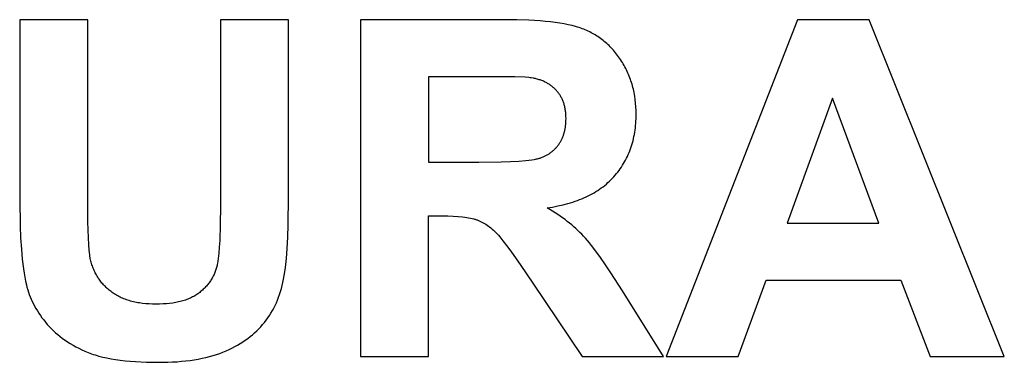
# Model space of a CAD drawing. Units: millimetres. Extents: x -245 to 4780, y 5036 to 8343.
# Drawn here: x 3059 to 3424, y 5407 to 5534 of the extents above; entities that cross this region are included whole.
import ezdxf

# ---------------------------------------------------------------- set-up
doc = ezdxf.new("R2010")
doc.units = ezdxf.units.MM
doc.layers.add('DWG', color=7, linetype='Continuous', true_color=0x000000)

msp = doc.modelspace()

# ---------------------------------------------------------------- linework, layer by layer
at = {"layer": 'DWG', "color": 2, "true_color": 0xffff00}
for p, q in [((3059.01, 5534.27, 843.12), (3059.01, 5467.59, 843.12)), ((3084.25, 5534.27, 843.12), (3059.01, 5534.27, 843.12)), ((3084.25, 5466.57, 843.12), (3084.25, 5534.27, 843.12)), ((3133.45, 5534.27, 843.12), (3133.45, 5465.12, 843.12)), ((3158.69, 5534.27, 843.12), (3133.45, 5534.27, 843.12)), ((3158.69, 5468.62, 843.12), (3158.69, 5534.27, 843.12)), ((3185.38, 5534.27, 843.12), (3185.38, 5409.27, 843.12)), ((3238.5, 5534.27, 843.12), (3185.38, 5534.27, 843.12)), ((3243.34, 5534.22, 843.12), (3238.5, 5534.27, 843.12)), ((3247.83, 5534.06, 843.12), (3243.34, 5534.22, 843.12)), ((3251.99, 5533.8, 843.12), (3247.83, 5534.06, 843.12)), ((3253.93, 5533.63, 843.12), (3251.99, 5533.8, 843.12)), ((3255.8, 5533.43, 843.12), (3253.93, 5533.63, 843.12)), ((3257.57, 5533.2, 843.12), (3255.8, 5533.43, 843.12)), ((3259.26, 5532.95, 843.12), (3257.57, 5533.2, 843.12)), ((3260.87, 5532.68, 843.12), (3259.26, 5532.95, 843.12)), ((3262.39, 5532.38, 843.12), (3260.87, 5532.68, 843.12)), ((3263.83, 5532.05, 843.12), (3262.39, 5532.38, 843.12)), ((3265.17, 5531.69, 843.12), (3263.83, 5532.05, 843.12)), ((3265.82, 5531.5, 843.12), (3265.17, 5531.69, 843.12)), ((3266.44, 5531.31, 843.12), (3265.82, 5531.5, 843.12)), ((3347.38, 5534.27, 843.12), (3298.7, 5409.27, 843.12)), ((3374.07, 5534.27, 843.12), (3347.38, 5534.27, 843.12)), ((3424.12, 5409.27, 843.12), (3374.07, 5534.27, 843.12)), ((3267.04, 5531.11, 843.12), (3266.44, 5531.31, 843.12)), ((3267.62, 5530.9, 843.12), (3267.04, 5531.11, 843.12)), ((3268.18, 5530.69, 843.12), (3267.62, 5530.9, 843.12)), ((3268.74, 5530.46, 843.12), (3268.18, 5530.69, 843.12)), ((3269.29, 5530.22, 843.12), (3268.74, 5530.46, 843.12)), ((3269.83, 5529.98, 843.12), (3269.29, 5530.22, 843.12)), ((3270.37, 5529.72, 843.12), (3269.83, 5529.98, 843.12)), ((3270.89, 5529.45, 843.12), (3270.37, 5529.72, 843.12)), ((3271.42, 5529.18, 843.12), (3270.89, 5529.45, 843.12)), ((3271.93, 5528.89, 843.12), (3271.42, 5529.18, 843.12)), ((3272.44, 5528.59, 843.12), (3271.93, 5528.89, 843.12)), ((3272.94, 5528.28, 843.12), (3272.44, 5528.59, 843.12)), ((3273.43, 5527.97, 843.12), (3272.94, 5528.28, 843.12)), ((3273.92, 5527.64, 843.12), (3273.43, 5527.97, 843.12)), ((3274.4, 5527.3, 843.12), (3273.92, 5527.64, 843.12)), ((3274.87, 5526.95, 843.12), (3274.4, 5527.3, 843.12)), ((3275.33, 5526.59, 843.12), (3274.87, 5526.95, 843.12)), ((3275.79, 5526.22, 843.12), (3275.33, 5526.59, 843.12)), ((3276.24, 5525.84, 843.12), (3275.79, 5526.22, 843.12)), ((3276.69, 5525.45, 843.12), (3276.24, 5525.84, 843.12)), ((3277.12, 5525.05, 843.12), (3276.69, 5525.45, 843.12)), ((3277.55, 5524.64, 843.12), (3277.12, 5525.05, 843.12)), ((3277.97, 5524.22, 843.12), (3277.55, 5524.64, 843.12)), ((3278.39, 5523.79, 843.12), (3277.97, 5524.22, 843.12)), ((3278.8, 5523.35, 843.12), (3278.39, 5523.79, 843.12)), ((3279.2, 5522.9, 843.12), (3278.8, 5523.35, 843.12)), ((3279.59, 5522.44, 843.12), (3279.2, 5522.9, 843.12)), ((3279.98, 5521.97, 843.12), (3279.59, 5522.44, 843.12)), ((3280.36, 5521.49, 843.12), (3279.98, 5521.97, 843.12)), ((3280.73, 5520.99, 843.12), (3280.36, 5521.49, 843.12)), ((3281.1, 5520.49, 843.12), (3280.73, 5520.99, 843.12)), ((3281.46, 5519.98, 843.12), (3281.1, 5520.49, 843.12)), ((3281.81, 5519.46, 843.12), (3281.46, 5519.98, 843.12)), ((3282.15, 5518.92, 843.12), (3281.81, 5519.46, 843.12)), ((3282.49, 5518.38, 843.12), (3282.15, 5518.92, 843.12)), ((3282.81, 5517.84, 843.12), (3282.49, 5518.38, 843.12)), ((3283.13, 5517.29, 843.12), (3282.81, 5517.84, 843.12)), ((3283.43, 5516.73, 843.12), (3283.13, 5517.29, 843.12)), ((3283.73, 5516.17, 843.12), (3283.43, 5516.73, 843.12)), ((3284.01, 5515.61, 843.12), (3283.73, 5516.17, 843.12)), ((3284.28, 5515.04, 843.12), (3284.01, 5515.61, 843.12)), ((3284.54, 5514.46, 843.12), (3284.28, 5515.04, 843.12)), ((3284.79, 5513.88, 843.12), (3284.54, 5514.46, 843.12)), ((3285.03, 5513.3, 843.12), (3284.79, 5513.88, 843.12)), ((3285.26, 5512.71, 843.12), (3285.03, 5513.3, 843.12)), ((3210.62, 5513.12, 843.12), (3210.62, 5481.41, 843.12)), ((3230.31, 5513.12, 843.12), (3210.62, 5513.12, 843.12)), ((3242.59, 5513.02, 843.12), (3230.31, 5513.12, 843.12)), ((3246.43, 5512.88, 843.12), (3242.59, 5513.02, 843.12)), ((3247.77, 5512.8, 843.12), (3246.43, 5512.88, 843.12)), ((3248.3, 5512.75, 843.12), (3247.77, 5512.8, 843.12)), ((3248.73, 5512.7, 843.12), (3248.3, 5512.75, 843.12)), ((3249.49, 5512.56, 843.12), (3248.73, 5512.7, 843.12)), ((3249.86, 5512.48, 843.12), (3249.49, 5512.56, 843.12)), ((3250.22, 5512.4, 843.12), (3249.86, 5512.48, 843.12)), ((3250.58, 5512.31, 843.12), (3250.22, 5512.4, 843.12)), ((3250.93, 5512.21, 843.12), (3250.58, 5512.31, 843.12)), ((3251.28, 5512.11, 843.12), (3250.93, 5512.21, 843.12)), ((3251.63, 5512.01, 843.12), (3251.28, 5512.11, 843.12)), ((3251.96, 5511.9, 843.12), (3251.63, 5512.01, 843.12)), ((3252.3, 5511.78, 843.12), (3251.96, 5511.9, 843.12)), ((3252.62, 5511.66, 843.12), (3252.3, 5511.78, 843.12)), ((3252.94, 5511.53, 843.12), (3252.62, 5511.66, 843.12)), ((3253.26, 5511.4, 843.12), (3252.94, 5511.53, 843.12)), ((3253.57, 5511.26, 843.12), (3253.26, 5511.4, 843.12)), ((3253.88, 5511.11, 843.12), (3253.57, 5511.26, 843.12)), ((3254.18, 5510.96, 843.12), (3253.88, 5511.11, 843.12)), ((3254.47, 5510.8, 843.12), (3254.18, 5510.96, 843.12)), ((3254.76, 5510.64, 843.12), (3254.47, 5510.8, 843.12)), ((3255.04, 5510.48, 843.12), (3254.76, 5510.64, 843.12)), ((3255.32, 5510.3, 843.12), (3255.04, 5510.48, 843.12)), ((3255.59, 5510.12, 843.12), (3255.32, 5510.3, 843.12)), ((3255.86, 5509.94, 843.12), (3255.59, 5510.12, 843.12)), ((3256.12, 5509.75, 843.12), (3255.86, 5509.94, 843.12)), ((3256.38, 5509.56, 843.12), (3256.12, 5509.75, 843.12)), ((3256.63, 5509.36, 843.12), (3256.38, 5509.56, 843.12)), ((3285.48, 5512.12, 843.12), (3285.26, 5512.71, 843.12)), ((3285.69, 5511.52, 843.12), (3285.48, 5512.12, 843.12)), ((3285.88, 5510.91, 843.12), (3285.69, 5511.52, 843.12)), ((3286.07, 5510.31, 843.12), (3285.88, 5510.91, 843.12)), ((3286.25, 5509.69, 843.12), (3286.07, 5510.31, 843.12)), ((3286.41, 5509.07, 843.12), (3286.25, 5509.69, 843.12)), ((3256.88, 5509.15, 843.12), (3256.63, 5509.36, 843.12)), ((3257.12, 5508.94, 843.12), (3256.88, 5509.15, 843.12)), ((3257.35, 5508.72, 843.12), (3257.12, 5508.94, 843.12)), ((3257.58, 5508.5, 843.12), (3257.35, 5508.72, 843.12)), ((3257.8, 5508.27, 843.12), (3257.58, 5508.5, 843.12)), ((3258.02, 5508.03, 843.12), (3257.8, 5508.27, 843.12)), ((3258.24, 5507.79, 843.12), (3258.02, 5508.03, 843.12)), ((3258.44, 5507.55, 843.12), (3258.24, 5507.79, 843.12)), ((3258.64, 5507.3, 843.12), (3258.44, 5507.55, 843.12)), ((3258.84, 5507.05, 843.12), (3258.64, 5507.3, 843.12)), ((3259.03, 5506.79, 843.12), (3258.84, 5507.05, 843.12)), ((3259.21, 5506.52, 843.12), (3259.03, 5506.79, 843.12)), ((3259.38, 5506.25, 843.12), (3259.21, 5506.52, 843.12)), ((3259.55, 5505.98, 843.12), (3259.38, 5506.25, 843.12)), ((3259.71, 5505.7, 843.12), (3259.55, 5505.98, 843.12)), ((3286.57, 5508.45, 843.12), (3286.41, 5509.07, 843.12)), ((3286.71, 5507.82, 843.12), (3286.57, 5508.45, 843.12)), ((3286.84, 5507.19, 843.12), (3286.71, 5507.82, 843.12)), ((3286.97, 5506.55, 843.12), (3286.84, 5507.19, 843.12)), ((3287.08, 5505.91, 843.12), (3286.97, 5506.55, 843.12)), ((3287.27, 5504.61, 843.12), (3287.08, 5505.91, 843.12)), ((3259.86, 5505.42, 843.12), (3259.71, 5505.7, 843.12)), ((3260.01, 5505.13, 843.12), (3259.86, 5505.42, 843.12)), ((3260.15, 5504.84, 843.12), (3260.01, 5505.13, 843.12)), ((3260.29, 5504.54, 843.12), (3260.15, 5504.84, 843.12)), ((3260.42, 5504.24, 843.12), (3260.29, 5504.54, 843.12)), ((3260.54, 5503.94, 843.12), (3260.42, 5504.24, 843.12)), ((3260.65, 5503.62, 843.12), (3260.54, 5503.94, 843.12)), ((3260.76, 5503.31, 843.12), (3260.65, 5503.62, 843.12)), ((3260.86, 5502.99, 843.12), (3260.76, 5503.31, 843.12)), ((3260.96, 5502.66, 843.12), (3260.86, 5502.99, 843.12)), ((3261.05, 5502.33, 843.12), (3260.96, 5502.66, 843.12)), ((3261.13, 5502, 843.12), (3261.05, 5502.33, 843.12)), ((3287.42, 5503.3, 843.12), (3287.27, 5504.61, 843.12)), ((3287.53, 5501.96, 843.12), (3287.42, 5503.3, 843.12)), ((3360.43, 5505.11, 843.12), (3343.55, 5458.72, 843.12)), ((3377.65, 5458.72, 843.12), (3360.43, 5505.11, 843.12)), ((3261.21, 5501.66, 843.12), (3261.13, 5502, 843.12)), ((3261.28, 5501.31, 843.12), (3261.21, 5501.66, 843.12)), ((3261.34, 5500.96, 843.12), (3261.28, 5501.31, 843.12)), ((3261.39, 5500.61, 843.12), (3261.34, 5500.96, 843.12)), ((3261.44, 5500.25, 843.12), (3261.39, 5500.61, 843.12)), ((3261.49, 5499.89, 843.12), (3261.44, 5500.25, 843.12)), ((3261.52, 5499.52, 843.12), (3261.49, 5499.89, 843.12)), ((3261.55, 5499.15, 843.12), (3261.52, 5499.52, 843.12)), ((3261.58, 5498.77, 843.12), (3261.55, 5499.15, 843.12)), ((3261.59, 5498.38, 843.12), (3261.58, 5498.77, 843.12)), ((3287.59, 5500.6, 843.12), (3287.53, 5501.96, 843.12)), ((3287.61, 5499.23, 843.12), (3287.59, 5500.6, 843.12)), ((3287.6, 5498.35, 843.12), (3287.61, 5499.23, 843.12)), ((3261.35, 5494.27, 843.12), (3261.44, 5494.91, 843.12)), ((3261.44, 5494.91, 843.12), (3261.51, 5495.56, 843.12)), ((3261.51, 5495.56, 843.12), (3261.56, 5496.23, 843.12)), ((3261.56, 5496.23, 843.12), (3261.59, 5496.91, 843.12)), ((3261.6, 5497.61, 843.12), (3261.59, 5498.38, 843.12)), ((3261.59, 5496.91, 843.12), (3261.6, 5497.61, 843.12)), ((3287.32, 5494.12, 843.12), (3287.41, 5494.95, 843.12)), ((3287.41, 5494.95, 843.12), (3287.48, 5495.79, 843.12)), ((3287.48, 5495.79, 843.12), (3287.54, 5496.63, 843.12)), ((3287.54, 5496.63, 843.12), (3287.58, 5497.49, 843.12)), ((3287.58, 5497.49, 843.12), (3287.6, 5498.35, 843.12)), ((3260.5, 5491.03, 843.12), (3260.61, 5491.3, 843.12)), ((3260.61, 5491.3, 843.12), (3260.7, 5491.58, 843.12)), ((3260.7, 5491.58, 843.12), (3260.8, 5491.87, 843.12)), ((3260.8, 5491.87, 843.12), (3260.88, 5492.16, 843.12)), ((3260.88, 5492.16, 843.12), (3260.97, 5492.45, 843.12)), ((3260.97, 5492.45, 843.12), (3261.04, 5492.74, 843.12)), ((3261.04, 5492.74, 843.12), (3261.12, 5493.04, 843.12)), ((3261.12, 5493.04, 843.12), (3261.18, 5493.34, 843.12)), ((3261.18, 5493.34, 843.12), (3261.25, 5493.65, 843.12)), ((3261.25, 5493.65, 843.12), (3261.3, 5493.96, 843.12)), ((3261.3, 5493.96, 843.12), (3261.35, 5494.27, 843.12)), ((3286.8, 5490.91, 843.12), (3286.96, 5491.7, 843.12)), ((3286.96, 5491.7, 843.12), (3287.09, 5492.5, 843.12)), ((3287.09, 5492.5, 843.12), (3287.22, 5493.31, 843.12)), ((3287.22, 5493.31, 843.12), (3287.32, 5494.12, 843.12)), ((3258.55, 5487.54, 843.12), (3258.72, 5487.77, 843.12)), ((3258.72, 5487.77, 843.12), (3258.88, 5487.99, 843.12)), ((3258.88, 5487.99, 843.12), (3259.05, 5488.23, 843.12)), ((3259.05, 5488.23, 843.12), (3259.2, 5488.46, 843.12)), ((3259.2, 5488.46, 843.12), (3259.36, 5488.7, 843.12)), ((3259.36, 5488.7, 843.12), (3259.5, 5488.95, 843.12)), ((3259.5, 5488.95, 843.12), (3259.65, 5489.19, 843.12)), ((3259.65, 5489.19, 843.12), (3259.78, 5489.44, 843.12)), ((3259.78, 5489.44, 843.12), (3259.92, 5489.7, 843.12)), ((3259.92, 5489.7, 843.12), (3260.04, 5489.96, 843.12)), ((3260.04, 5489.96, 843.12), (3260.17, 5490.22, 843.12)), ((3260.17, 5490.22, 843.12), (3260.28, 5490.49, 843.12)), ((3260.28, 5490.49, 843.12), (3260.4, 5490.75, 843.12)), ((3260.4, 5490.75, 843.12), (3260.5, 5491.03, 843.12)), ((3285.79, 5487.11, 843.12), (3286.03, 5487.85, 843.12)), ((3286.03, 5487.85, 843.12), (3286.25, 5488.6, 843.12)), ((3286.25, 5488.6, 843.12), (3286.45, 5489.36, 843.12)), ((3286.45, 5489.36, 843.12), (3286.63, 5490.13, 843.12)), ((3286.63, 5490.13, 843.12), (3286.8, 5490.91, 843.12)), ((3254.11, 5483.85, 843.12), (3254.36, 5483.98, 843.12)), ((3254.36, 5483.98, 843.12), (3254.6, 5484.12, 843.12)), ((3254.6, 5484.12, 843.12), (3254.84, 5484.26, 843.12)), ((3254.84, 5484.26, 843.12), (3255.08, 5484.4, 843.12)), ((3255.08, 5484.4, 843.12), (3255.32, 5484.55, 843.12)), ((3255.32, 5484.55, 843.12), (3255.55, 5484.71, 843.12)), ((3255.55, 5484.71, 843.12), (3255.78, 5484.87, 843.12)), ((3255.78, 5484.87, 843.12), (3256, 5485.03, 843.12)), ((3256, 5485.03, 843.12), (3256.22, 5485.2, 843.12)), ((3256.22, 5485.2, 843.12), (3256.43, 5485.37, 843.12)), ((3256.43, 5485.37, 843.12), (3256.64, 5485.54, 843.12)), ((3256.64, 5485.54, 843.12), (3256.85, 5485.72, 843.12)), ((3256.85, 5485.72, 843.12), (3257.06, 5485.91, 843.12)), ((3257.06, 5485.91, 843.12), (3257.26, 5486.1, 843.12)), ((3257.26, 5486.1, 843.12), (3257.45, 5486.29, 843.12)), ((3257.45, 5486.29, 843.12), (3257.65, 5486.49, 843.12)), ((3257.65, 5486.49, 843.12), (3257.83, 5486.69, 843.12)), ((3257.83, 5486.69, 843.12), (3258.02, 5486.9, 843.12)), ((3258.02, 5486.9, 843.12), (3258.2, 5487.11, 843.12)), ((3258.2, 5487.11, 843.12), (3258.38, 5487.32, 843.12)), ((3258.38, 5487.32, 843.12), (3258.55, 5487.54, 843.12)), ((3284.38, 5483.55, 843.12), (3284.7, 5484.25, 843.12)), ((3284.7, 5484.25, 843.12), (3284.99, 5484.95, 843.12)), ((3284.99, 5484.95, 843.12), (3285.28, 5485.66, 843.12)), ((3285.28, 5485.66, 843.12), (3285.54, 5486.38, 843.12)), ((3285.54, 5486.38, 843.12), (3285.79, 5487.11, 843.12)), ((3210.62, 5481.41, 843.12), (3229.29, 5481.41, 843.12)), ((3229.29, 5481.41, 843.12), (3237.52, 5481.5, 843.12)), ((3237.52, 5481.5, 843.12), (3240.99, 5481.62, 843.12)), ((3240.99, 5481.62, 843.12), (3244.04, 5481.79, 843.12)), ((3244.04, 5481.79, 843.12), (3246.66, 5482, 843.12)), ((3246.66, 5482, 843.12), (3247.81, 5482.13, 843.12)), ((3247.81, 5482.13, 843.12), (3248.86, 5482.27, 843.12)), ((3248.86, 5482.27, 843.12), (3249.8, 5482.42, 843.12)), ((3249.8, 5482.42, 843.12), (3250.22, 5482.5, 843.12)), ((3250.22, 5482.5, 843.12), (3250.63, 5482.58, 843.12)), ((3250.63, 5482.58, 843.12), (3251, 5482.67, 843.12)), ((3251, 5482.67, 843.12), (3251.35, 5482.75, 843.12)), ((3251.35, 5482.75, 843.12), (3251.67, 5482.85, 843.12)), ((3251.67, 5482.85, 843.12), (3251.83, 5482.89, 843.12)), ((3251.83, 5482.89, 843.12), (3251.97, 5482.94, 843.12)), ((3251.97, 5482.94, 843.12), (3252.25, 5483.04, 843.12)), ((3252.25, 5483.04, 843.12), (3252.53, 5483.14, 843.12)), ((3252.53, 5483.14, 843.12), (3252.8, 5483.25, 843.12)), ((3252.8, 5483.25, 843.12), (3253.07, 5483.36, 843.12)), ((3253.07, 5483.36, 843.12), (3253.33, 5483.47, 843.12)), ((3253.33, 5483.47, 843.12), (3253.6, 5483.59, 843.12)), ((3253.6, 5483.59, 843.12), (3253.85, 5483.72, 843.12)), ((3253.85, 5483.72, 843.12), (3254.11, 5483.85, 843.12)), ((3282.56, 5480.24, 843.12), (3282.96, 5480.88, 843.12)), ((3282.96, 5480.88, 843.12), (3283.34, 5481.53, 843.12)), ((3283.34, 5481.53, 843.12), (3283.7, 5482.2, 843.12)), ((3283.7, 5482.2, 843.12), (3284.05, 5482.87, 843.12)), ((3284.05, 5482.87, 843.12), (3284.38, 5483.55, 843.12)), ((3279.85, 5476.57, 843.12), (3280.34, 5477.16, 843.12)), ((3280.34, 5477.16, 843.12), (3280.82, 5477.75, 843.12)), ((3280.82, 5477.75, 843.12), (3281.28, 5478.36, 843.12)), ((3281.28, 5478.36, 843.12), (3281.72, 5478.97, 843.12)), ((3281.72, 5478.97, 843.12), (3282.15, 5479.6, 843.12)), ((3282.15, 5479.6, 843.12), (3282.56, 5480.24, 843.12)), ((3275.95, 5472.79, 843.12), (3276.56, 5473.29, 843.12)), ((3276.56, 5473.29, 843.12), (3277.14, 5473.81, 843.12)), ((3277.14, 5473.81, 843.12), (3277.72, 5474.33, 843.12)), ((3277.72, 5474.33, 843.12), (3278.27, 5474.87, 843.12)), ((3278.27, 5474.87, 843.12), (3278.82, 5475.42, 843.12)), ((3278.82, 5475.42, 843.12), (3279.34, 5475.99, 843.12)), ((3279.34, 5475.99, 843.12), (3279.85, 5476.57, 843.12)), ((3270.54, 5469.27, 843.12), (3271.27, 5469.66, 843.12)), ((3271.27, 5469.66, 843.12), (3271.99, 5470.07, 843.12)), ((3271.99, 5470.07, 843.12), (3272.69, 5470.49, 843.12)), ((3272.69, 5470.49, 843.12), (3273.37, 5470.92, 843.12)), ((3273.37, 5470.92, 843.12), (3274.04, 5471.37, 843.12)), ((3274.04, 5471.37, 843.12), (3274.69, 5471.83, 843.12)), ((3274.69, 5471.83, 843.12), (3275.33, 5472.3, 843.12)), ((3275.33, 5472.3, 843.12), (3275.95, 5472.79, 843.12)), ((3059.01, 5467.59, 843.12), (3059.17, 5457.74, 843.12)), ((3084.31, 5459.22, 843.12), (3084.25, 5466.57, 843.12)), ((3158.56, 5458.19, 843.12), (3158.69, 5468.62, 843.12)), ((3260.5, 5465.57, 843.12), (3261.42, 5465.81, 843.12)), ((3261.42, 5465.81, 843.12), (3262.33, 5466.05, 843.12)), ((3262.33, 5466.05, 843.12), (3263.22, 5466.32, 843.12)), ((3263.22, 5466.32, 843.12), (3264.1, 5466.59, 843.12)), ((3264.1, 5466.59, 843.12), (3264.96, 5466.88, 843.12)), ((3264.96, 5466.88, 843.12), (3265.8, 5467.18, 843.12)), ((3265.8, 5467.18, 843.12), (3266.63, 5467.5, 843.12)), ((3266.63, 5467.5, 843.12), (3267.45, 5467.82, 843.12)), ((3267.45, 5467.82, 843.12), (3268.24, 5468.16, 843.12)), ((3268.24, 5468.16, 843.12), (3269.02, 5468.52, 843.12)), ((3269.02, 5468.52, 843.12), (3269.79, 5468.89, 843.12)), ((3269.79, 5468.89, 843.12), (3270.54, 5469.27, 843.12)), ((3133.45, 5465.12, 843.12), (3133.38, 5458.23, 843.12)), ((3254.61, 5464.44, 843.12), (3256.64, 5464.76, 843.12)), ((3256.61, 5463.23, 843.12), (3254.61, 5464.44, 843.12)), ((3258.53, 5461.99, 843.12), (3256.61, 5463.23, 843.12)), ((3256.64, 5464.76, 843.12), (3258.6, 5465.14, 843.12)), ((3258.6, 5465.14, 843.12), (3260.5, 5465.57, 843.12)), ((3084.49, 5453.29, 843.12), (3084.31, 5459.22, 843.12)), ((3210.62, 5461.45, 843.12), (3215.73, 5461.45, 843.12)), ((3210.62, 5409.27, 843.12), (3210.62, 5461.45, 843.12)), ((3215.73, 5461.45, 843.12), (3217.83, 5461.43, 843.12)), ((3217.83, 5461.43, 843.12), (3219.79, 5461.36, 843.12)), ((3219.79, 5461.36, 843.12), (3221.59, 5461.26, 843.12)), ((3221.59, 5461.26, 843.12), (3223.26, 5461.1, 843.12)), ((3223.26, 5461.1, 843.12), (3224.03, 5461.01, 843.12)), ((3224.03, 5461.01, 843.12), (3224.77, 5460.9, 843.12)), ((3224.77, 5460.9, 843.12), (3225.47, 5460.79, 843.12)), ((3225.47, 5460.79, 843.12), (3226.14, 5460.66, 843.12)), ((3226.14, 5460.66, 843.12), (3226.77, 5460.52, 843.12)), ((3226.77, 5460.52, 843.12), (3227.36, 5460.38, 843.12)), ((3227.36, 5460.38, 843.12), (3227.64, 5460.3, 843.12)), ((3227.64, 5460.3, 843.12), (3227.92, 5460.22, 843.12)), ((3227.92, 5460.22, 843.12), (3228.18, 5460.13, 843.12)), ((3228.18, 5460.13, 843.12), (3228.44, 5460.05, 843.12)), ((3228.44, 5460.05, 843.12), (3228.69, 5459.96, 843.12)), ((3228.69, 5459.96, 843.12), (3228.94, 5459.86, 843.12)), ((3228.94, 5459.86, 843.12), (3229.43, 5459.66, 843.12)), ((3229.43, 5459.66, 843.12), (3229.92, 5459.43, 843.12)), ((3229.92, 5459.43, 843.12), (3230.41, 5459.19, 843.12)), ((3230.41, 5459.19, 843.12), (3230.9, 5458.93, 843.12)), ((3230.9, 5458.93, 843.12), (3231.38, 5458.66, 843.12)), ((3231.38, 5458.66, 843.12), (3231.86, 5458.36, 843.12)), ((3260.35, 5460.72, 843.12), (3258.53, 5461.99, 843.12)), ((3261.23, 5460.08, 843.12), (3260.35, 5460.72, 843.12)), ((3262.08, 5459.43, 843.12), (3261.23, 5460.08, 843.12)), ((3262.92, 5458.77, 843.12), (3262.08, 5459.43, 843.12)), ((3263.73, 5458.1, 843.12), (3262.92, 5458.77, 843.12)), ((3343.55, 5458.72, 843.12), (3377.65, 5458.72, 843.12)), ((3059.17, 5457.74, 843.12), (3059.36, 5453.3, 843.12)), ((3133.38, 5458.23, 843.12), (3133.17, 5452.39, 843.12)), ((3158.4, 5453.59, 843.12), (3158.56, 5458.19, 843.12)), ((3231.86, 5458.36, 843.12), (3232.34, 5458.04, 843.12)), ((3232.34, 5458.04, 843.12), (3232.81, 5457.71, 843.12)), ((3232.81, 5457.71, 843.12), (3233.28, 5457.35, 843.12)), ((3233.28, 5457.35, 843.12), (3233.75, 5456.98, 843.12)), ((3233.75, 5456.98, 843.12), (3234.21, 5456.59, 843.12)), ((3234.21, 5456.59, 843.12), (3234.67, 5456.18, 843.12)), ((3234.67, 5456.18, 843.12), (3235.12, 5455.76, 843.12)), ((3235.12, 5455.76, 843.12), (3235.58, 5455.31, 843.12)), ((3235.58, 5455.31, 843.12), (3236.02, 5454.84, 843.12)), ((3236.02, 5454.84, 843.12), (3236.5, 5454.33, 843.12)), ((3264.52, 5457.43, 843.12), (3263.73, 5458.1, 843.12)), ((3265.28, 5456.75, 843.12), (3264.52, 5457.43, 843.12)), ((3266.03, 5456.06, 843.12), (3265.28, 5456.75, 843.12)), ((3266.75, 5455.36, 843.12), (3266.03, 5456.06, 843.12)), ((3267.45, 5454.66, 843.12), (3266.75, 5455.36, 843.12)), ((3059.36, 5453.3, 843.12), (3059.63, 5449.17, 843.12)), ((3084.62, 5450.85, 843.12), (3084.49, 5453.29, 843.12)), ((3133.17, 5452.39, 843.12), (3133.02, 5449.87, 843.12)), ((3158.18, 5449.41, 843.12), (3158.4, 5453.59, 843.12)), ((3236.5, 5454.33, 843.12), (3237.02, 5453.73, 843.12)), ((3237.02, 5453.73, 843.12), (3238.2, 5452.27, 843.12)), ((3238.2, 5452.27, 843.12), (3239.57, 5450.48, 843.12)), ((3268.13, 5453.95, 843.12), (3267.45, 5454.66, 843.12)), ((3268.81, 5453.2, 843.12), (3268.13, 5453.95, 843.12)), ((3269.52, 5452.38, 843.12), (3268.81, 5453.2, 843.12)), ((3270.26, 5451.5, 843.12), (3269.52, 5452.38, 843.12)), ((3271.02, 5450.54, 843.12), (3270.26, 5451.5, 843.12)), ((3059.63, 5449.17, 843.12), (3059.98, 5445.37, 843.12)), ((3084.78, 5448.77, 843.12), (3084.62, 5450.85, 843.12)), ((3084.87, 5447.87, 843.12), (3084.78, 5448.77, 843.12)), ((3084.97, 5447.05, 843.12), (3084.87, 5447.87, 843.12)), ((3132.83, 5447.61, 843.12), (3132.6, 5445.62, 843.12)), ((3133.02, 5449.87, 843.12), (3132.83, 5447.61, 843.12)), ((3157.89, 5445.64, 843.12), (3158.18, 5449.41, 843.12)), ((3239.57, 5450.48, 843.12), (3241.14, 5448.35, 843.12)), ((3241.14, 5448.35, 843.12), (3244.85, 5443.09, 843.12)), ((3272.65, 5448.42, 843.12), (3271.02, 5450.54, 843.12)), ((3274.38, 5446.02, 843.12), (3272.65, 5448.42, 843.12)), ((3059.98, 5445.37, 843.12), (3060.4, 5441.88, 843.12)), ((3085.08, 5446.32, 843.12), (3084.97, 5447.05, 843.12)), ((3085.13, 5445.99, 843.12), (3085.08, 5446.32, 843.12)), ((3085.19, 5445.68, 843.12), (3085.13, 5445.99, 843.12)), ((3085.29, 5445.2, 843.12), (3085.19, 5445.68, 843.12)), ((3085.41, 5444.73, 843.12), (3085.29, 5445.2, 843.12)), ((3085.53, 5444.27, 843.12), (3085.41, 5444.73, 843.12)), ((3085.66, 5443.81, 843.12), (3085.53, 5444.27, 843.12)), ((3085.8, 5443.35, 843.12), (3085.66, 5443.81, 843.12)), ((3132.34, 5443.89, 843.12), (3132.27, 5443.49, 843.12)), ((3132.48, 5444.72, 843.12), (3132.34, 5443.89, 843.12)), ((3132.6, 5445.62, 843.12), (3132.48, 5444.72, 843.12)), ((3157.54, 5442.28, 843.12), (3157.89, 5445.64, 843.12)), ((3276.24, 5443.34, 843.12), (3274.38, 5446.02, 843.12)), ((3060.4, 5441.88, 843.12), (3060.65, 5440.26, 843.12)), ((3060.65, 5440.26, 843.12), (3060.91, 5438.72, 843.12)), ((3085.95, 5442.91, 843.12), (3085.8, 5443.35, 843.12)), ((3086.11, 5442.47, 843.12), (3085.95, 5442.91, 843.12)), ((3086.28, 5442.03, 843.12), (3086.11, 5442.47, 843.12)), ((3086.45, 5441.6, 843.12), (3086.28, 5442.03, 843.12)), ((3086.64, 5441.18, 843.12), (3086.45, 5441.6, 843.12)), ((3086.83, 5440.76, 843.12), (3086.64, 5441.18, 843.12)), ((3087.03, 5440.35, 843.12), (3086.83, 5440.76, 843.12)), ((3087.24, 5439.94, 843.12), (3087.03, 5440.35, 843.12)), ((3131.37, 5440.45, 843.12), (3131.22, 5440.09, 843.12)), ((3131.52, 5440.82, 843.12), (3131.37, 5440.45, 843.12)), ((3131.65, 5441.19, 843.12), (3131.52, 5440.82, 843.12)), ((3131.77, 5441.56, 843.12), (3131.65, 5441.19, 843.12)), ((3131.89, 5441.94, 843.12), (3131.77, 5441.56, 843.12)), ((3132, 5442.32, 843.12), (3131.89, 5441.94, 843.12)), ((3132.1, 5442.71, 843.12), (3132, 5442.32, 843.12)), ((3132.19, 5443.1, 843.12), (3132.1, 5442.71, 843.12)), ((3132.27, 5443.49, 843.12), (3132.19, 5443.1, 843.12)), ((3157.12, 5439.34, 843.12), (3157.34, 5440.76, 843.12)), ((3157.34, 5440.76, 843.12), (3157.54, 5442.28, 843.12)), ((3244.85, 5443.09, 843.12), (3249.33, 5436.47, 843.12)), ((3278.21, 5440.39, 843.12), (3276.24, 5443.34, 843.12)), ((3282.49, 5433.66, 843.12), (3278.21, 5440.39, 843.12)), ((3060.91, 5438.72, 843.12), (3061.19, 5437.26, 843.12)), ((3061.19, 5437.26, 843.12), (3061.49, 5435.87, 843.12)), ((3087.46, 5439.54, 843.12), (3087.24, 5439.94, 843.12)), ((3087.69, 5439.15, 843.12), (3087.46, 5439.54, 843.12)), ((3087.93, 5438.76, 843.12), (3087.69, 5439.15, 843.12)), ((3088.17, 5438.38, 843.12), (3087.93, 5438.76, 843.12)), ((3088.43, 5438, 843.12), (3088.17, 5438.38, 843.12)), ((3088.69, 5437.63, 843.12), (3088.43, 5438, 843.12)), ((3088.96, 5437.27, 843.12), (3088.69, 5437.63, 843.12)), ((3089.24, 5436.91, 843.12), (3088.96, 5437.27, 843.12)), ((3089.53, 5436.56, 843.12), (3089.24, 5436.91, 843.12)), ((3089.83, 5436.21, 843.12), (3089.53, 5436.56, 843.12)), ((3129.26, 5436.68, 843.12), (3129.01, 5436.36, 843.12)), ((3129.49, 5437, 843.12), (3129.26, 5436.68, 843.12)), ((3129.72, 5437.33, 843.12), (3129.49, 5437, 843.12)), ((3129.94, 5437.66, 843.12), (3129.72, 5437.33, 843.12)), ((3130.15, 5437.99, 843.12), (3129.94, 5437.66, 843.12)), ((3130.35, 5438.33, 843.12), (3130.15, 5437.99, 843.12)), ((3130.54, 5438.68, 843.12), (3130.35, 5438.33, 843.12)), ((3130.72, 5439.02, 843.12), (3130.54, 5438.68, 843.12)), ((3130.9, 5439.37, 843.12), (3130.72, 5439.02, 843.12)), ((3131.07, 5439.73, 843.12), (3130.9, 5439.37, 843.12)), ((3131.22, 5440.09, 843.12), (3131.07, 5439.73, 843.12)), ((3156.37, 5435.66, 843.12), (3156.64, 5436.81, 843.12)), ((3156.64, 5436.81, 843.12), (3156.89, 5438.02, 843.12)), ((3156.89, 5438.02, 843.12), (3157.12, 5439.34, 843.12)), ((3325.47, 5409.27, 843.12), (3335.79, 5437.66, 843.12)), ((3335.79, 5437.66, 843.12), (3385.75, 5437.66, 843.12)), ((3385.75, 5437.66, 843.12), (3396.67, 5409.27, 843.12)), ((3061.49, 5435.87, 843.12), (3061.71, 5434.97, 843.12)), ((3061.71, 5434.97, 843.12), (3061.97, 5434.07, 843.12)), ((3061.97, 5434.07, 843.12), (3062.25, 5433.18, 843.12)), ((3062.25, 5433.18, 843.12), (3062.57, 5432.29, 843.12)), ((3090.14, 5435.87, 843.12), (3089.83, 5436.21, 843.12)), ((3090.45, 5435.54, 843.12), (3090.14, 5435.87, 843.12)), ((3090.78, 5435.21, 843.12), (3090.45, 5435.54, 843.12)), ((3091.11, 5434.88, 843.12), (3090.78, 5435.21, 843.12)), ((3091.45, 5434.57, 843.12), (3091.11, 5434.88, 843.12)), ((3091.8, 5434.26, 843.12), (3091.45, 5434.57, 843.12)), ((3092.16, 5433.95, 843.12), (3091.8, 5434.26, 843.12)), ((3092.53, 5433.65, 843.12), (3092.16, 5433.95, 843.12)), ((3092.91, 5433.36, 843.12), (3092.53, 5433.65, 843.12)), ((3093.29, 5433.07, 843.12), (3092.91, 5433.36, 843.12)), ((3093.69, 5432.8, 843.12), (3093.29, 5433.07, 843.12)), ((3125.43, 5432.83, 843.12), (3125.07, 5432.57, 843.12)), ((3125.78, 5433.1, 843.12), (3125.43, 5432.83, 843.12)), ((3126.11, 5433.38, 843.12), (3125.78, 5433.1, 843.12)), ((3126.44, 5433.66, 843.12), (3126.11, 5433.38, 843.12)), ((3126.76, 5433.94, 843.12), (3126.44, 5433.66, 843.12)), ((3127.07, 5434.23, 843.12), (3126.76, 5433.94, 843.12)), ((3127.38, 5434.52, 843.12), (3127.07, 5434.23, 843.12)), ((3127.67, 5434.82, 843.12), (3127.38, 5434.52, 843.12)), ((3127.96, 5435.12, 843.12), (3127.67, 5434.82, 843.12)), ((3128.23, 5435.42, 843.12), (3127.96, 5435.12, 843.12)), ((3128.5, 5435.73, 843.12), (3128.23, 5435.42, 843.12)), ((3128.76, 5436.04, 843.12), (3128.5, 5435.73, 843.12)), ((3129.01, 5436.36, 843.12), (3128.76, 5436.04, 843.12)), ((3155.4, 5432.35, 843.12), (3155.75, 5433.43, 843.12)), ((3155.75, 5433.43, 843.12), (3156.08, 5434.53, 843.12)), ((3156.08, 5434.53, 843.12), (3156.37, 5435.66, 843.12)), ((3249.33, 5436.47, 843.12), (3267.57, 5409.27, 843.12)), ((3297.76, 5409.27, 843.12), (3282.49, 5433.66, 843.12)), ((3062.57, 5432.29, 843.12), (3062.91, 5431.41, 843.12)), ((3062.91, 5431.41, 843.12), (3063.28, 5430.53, 843.12)), ((3063.28, 5430.53, 843.12), (3063.68, 5429.65, 843.12)), ((3063.68, 5429.65, 843.12), (3064.11, 5428.79, 843.12)), ((3094.09, 5432.53, 843.12), (3093.69, 5432.8, 843.12)), ((3094.5, 5432.27, 843.12), (3094.09, 5432.53, 843.12)), ((3094.92, 5432.02, 843.12), (3094.5, 5432.27, 843.12)), ((3095.35, 5431.78, 843.12), (3094.92, 5432.02, 843.12)), ((3095.79, 5431.55, 843.12), (3095.35, 5431.78, 843.12)), ((3096.23, 5431.32, 843.12), (3095.79, 5431.55, 843.12)), ((3096.69, 5431.11, 843.12), (3096.23, 5431.32, 843.12)), ((3097.15, 5430.91, 843.12), (3096.69, 5431.11, 843.12)), ((3097.63, 5430.71, 843.12), (3097.15, 5430.91, 843.12)), ((3098.11, 5430.53, 843.12), (3097.63, 5430.71, 843.12)), ((3098.6, 5430.35, 843.12), (3098.11, 5430.53, 843.12)), ((3099.1, 5430.18, 843.12), (3098.6, 5430.35, 843.12)), ((3099.6, 5430.02, 843.12), (3099.1, 5430.18, 843.12)), ((3100.12, 5429.87, 843.12), (3099.6, 5430.02, 843.12)), ((3100.65, 5429.73, 843.12), (3100.12, 5429.87, 843.12)), ((3101.18, 5429.6, 843.12), (3100.65, 5429.73, 843.12)), ((3101.72, 5429.48, 843.12), (3101.18, 5429.6, 843.12)), ((3102.28, 5429.36, 843.12), (3101.72, 5429.48, 843.12)), ((3102.84, 5429.26, 843.12), (3102.28, 5429.36, 843.12)), ((3103.4, 5429.16, 843.12), (3102.84, 5429.26, 843.12)), ((3116.34, 5429.23, 843.12), (3115.77, 5429.14, 843.12)), ((3116.89, 5429.33, 843.12), (3116.34, 5429.23, 843.12)), ((3117.43, 5429.44, 843.12), (3116.89, 5429.33, 843.12)), ((3117.96, 5429.55, 843.12), (3117.43, 5429.44, 843.12)), ((3118.49, 5429.68, 843.12), (3117.96, 5429.55, 843.12)), ((3119, 5429.81, 843.12), (3118.49, 5429.68, 843.12)), ((3119.5, 5429.95, 843.12), (3119, 5429.81, 843.12)), ((3119.99, 5430.1, 843.12), (3119.5, 5429.95, 843.12)), ((3120.47, 5430.26, 843.12), (3119.99, 5430.1, 843.12)), ((3120.94, 5430.43, 843.12), (3120.47, 5430.26, 843.12)), ((3121.4, 5430.6, 843.12), (3120.94, 5430.43, 843.12)), ((3121.85, 5430.79, 843.12), (3121.4, 5430.6, 843.12)), ((3122.29, 5430.98, 843.12), (3121.85, 5430.79, 843.12)), ((3122.72, 5431.18, 843.12), (3122.29, 5430.98, 843.12)), ((3123.14, 5431.39, 843.12), (3122.72, 5431.18, 843.12)), ((3123.54, 5431.61, 843.12), (3123.14, 5431.39, 843.12)), ((3123.94, 5431.84, 843.12), (3123.54, 5431.61, 843.12)), ((3124.33, 5432.07, 843.12), (3123.94, 5431.84, 843.12)), ((3124.71, 5432.32, 843.12), (3124.33, 5432.07, 843.12)), ((3125.07, 5432.57, 843.12), (3124.71, 5432.32, 843.12)), ((3153.73, 5428.24, 843.12), (3154.19, 5429.23, 843.12)), ((3154.19, 5429.23, 843.12), (3154.62, 5430.25, 843.12)), ((3154.62, 5430.25, 843.12), (3155.03, 5431.29, 843.12)), ((3155.03, 5431.29, 843.12), (3155.4, 5432.35, 843.12)), ((3064.11, 5428.79, 843.12), (3064.56, 5427.92, 843.12)), ((3064.56, 5427.92, 843.12), (3065.05, 5427.06, 843.12)), ((3065.05, 5427.06, 843.12), (3065.56, 5426.21, 843.12)), ((3065.56, 5426.21, 843.12), (3066.11, 5425.36, 843.12)), ((3104.57, 5429, 843.12), (3103.4, 5429.16, 843.12)), ((3105.77, 5428.87, 843.12), (3104.57, 5429, 843.12)), ((3107, 5428.78, 843.12), (3105.77, 5428.87, 843.12)), ((3108.27, 5428.73, 843.12), (3107, 5428.78, 843.12)), ((3109.58, 5428.71, 843.12), (3108.27, 5428.73, 843.12)), ((3110.9, 5428.73, 843.12), (3109.58, 5428.71, 843.12)), ((3112.18, 5428.78, 843.12), (3110.9, 5428.73, 843.12)), ((3113.42, 5428.87, 843.12), (3112.18, 5428.78, 843.12)), ((3114.62, 5428.99, 843.12), (3113.42, 5428.87, 843.12)), ((3115.77, 5429.14, 843.12), (3114.62, 5428.99, 843.12)), ((3152.2, 5425.4, 843.12), (3152.74, 5426.33, 843.12)), ((3152.74, 5426.33, 843.12), (3153.25, 5427.27, 843.12)), ((3153.25, 5427.27, 843.12), (3153.73, 5428.24, 843.12)), ((3066.11, 5425.36, 843.12), (3066.68, 5424.52, 843.12)), ((3066.68, 5424.52, 843.12), (3067.28, 5423.68, 843.12)), ((3067.28, 5423.68, 843.12), (3067.91, 5422.85, 843.12)), ((3067.91, 5422.85, 843.12), (3068.56, 5422.02, 843.12)), ((3068.56, 5422.02, 843.12), (3069.25, 5421.2, 843.12)), ((3149.1, 5421.12, 843.12), (3149.77, 5421.93, 843.12)), ((3149.77, 5421.93, 843.12), (3150.42, 5422.77, 843.12)), ((3150.42, 5422.77, 843.12), (3151.04, 5423.62, 843.12)), ((3151.04, 5423.62, 843.12), (3151.63, 5424.5, 843.12)), ((3151.63, 5424.5, 843.12), (3152.2, 5425.4, 843.12)), ((3069.25, 5421.2, 843.12), (3069.97, 5420.4, 843.12)), ((3069.97, 5420.4, 843.12), (3070.71, 5419.63, 843.12)), ((3070.71, 5419.63, 843.12), (3071.49, 5418.87, 843.12)), ((3071.49, 5418.87, 843.12), (3072.3, 5418.13, 843.12)), ((3146.11, 5418.09, 843.12), (3146.9, 5418.82, 843.12)), ((3146.9, 5418.82, 843.12), (3147.66, 5419.56, 843.12)), ((3147.66, 5419.56, 843.12), (3148.39, 5420.33, 843.12)), ((3148.39, 5420.33, 843.12), (3149.1, 5421.12, 843.12)), ((3072.3, 5418.13, 843.12), (3073.14, 5417.41, 843.12)), ((3073.14, 5417.41, 843.12), (3074.01, 5416.71, 843.12)), ((3074.01, 5416.71, 843.12), (3074.9, 5416.03, 843.12)), ((3074.9, 5416.03, 843.12), (3075.83, 5415.37, 843.12)), ((3075.83, 5415.37, 843.12), (3076.79, 5414.72, 843.12)), ((3076.79, 5414.72, 843.12), (3077.78, 5414.1, 843.12)), ((3140.77, 5414.14, 843.12), (3141.74, 5414.75, 843.12)), ((3141.74, 5414.75, 843.12), (3142.67, 5415.38, 843.12)), ((3142.67, 5415.38, 843.12), (3143.57, 5416.02, 843.12)), ((3143.57, 5416.02, 843.12), (3144.45, 5416.69, 843.12)), ((3144.45, 5416.69, 843.12), (3145.3, 5417.38, 843.12)), ((3145.3, 5417.38, 843.12), (3146.11, 5418.09, 843.12)), ((3077.78, 5414.1, 843.12), (3078.8, 5413.5, 843.12)), ((3078.8, 5413.5, 843.12), (3079.85, 5412.91, 843.12)), ((3079.85, 5412.91, 843.12), (3080.93, 5412.35, 843.12)), ((3080.93, 5412.35, 843.12), (3082.04, 5411.8, 843.12)), ((3082.04, 5411.8, 843.12), (3083.19, 5411.27, 843.12)), ((3083.19, 5411.27, 843.12), (3083.77, 5411.02, 843.12)), ((3083.77, 5411.02, 843.12), (3084.38, 5410.77, 843.12)), ((3133.21, 5410.47, 843.12), (3134.39, 5410.93, 843.12)), ((3134.39, 5410.93, 843.12), (3135.52, 5411.42, 843.12)), ((3135.52, 5411.42, 843.12), (3136.63, 5411.92, 843.12)), ((3136.63, 5411.92, 843.12), (3137.71, 5412.45, 843.12)), ((3137.71, 5412.45, 843.12), (3138.76, 5412.99, 843.12)), ((3138.76, 5412.99, 843.12), (3139.78, 5413.56, 843.12)), ((3139.78, 5413.56, 843.12), (3140.77, 5414.14, 843.12)), ((3084.38, 5410.77, 843.12), (3085, 5410.53, 843.12)), ((3085, 5410.53, 843.12), (3085.63, 5410.3, 843.12)), ((3085.63, 5410.3, 843.12), (3086.29, 5410.08, 843.12)), ((3086.29, 5410.08, 843.12), (3086.96, 5409.87, 843.12)), ((3086.96, 5409.87, 843.12), (3088.35, 5409.46, 843.12)), ((3088.35, 5409.46, 843.12), (3089.81, 5409.09, 843.12)), ((3089.81, 5409.09, 843.12), (3091.34, 5408.75, 843.12)), ((3091.34, 5408.75, 843.12), (3092.94, 5408.45, 843.12)), ((3092.94, 5408.45, 843.12), (3094.6, 5408.17, 843.12)), ((3094.6, 5408.17, 843.12), (3096.33, 5407.93, 843.12)), ((3096.33, 5407.93, 843.12), (3098.13, 5407.72, 843.12)), ((3098.13, 5407.72, 843.12), (3100, 5407.54, 843.12)), ((3100, 5407.54, 843.12), (3101.93, 5407.4, 843.12)), ((3101.93, 5407.4, 843.12), (3106, 5407.2, 843.12)), ((3113.96, 5407.2, 843.12), (3115.71, 5407.27, 843.12)), ((3115.71, 5407.27, 843.12), (3117.41, 5407.38, 843.12)), ((3117.41, 5407.38, 843.12), (3119.07, 5407.51, 843.12)), ((3119.07, 5407.51, 843.12), (3120.68, 5407.67, 843.12)), ((3120.68, 5407.67, 843.12), (3122.25, 5407.86, 843.12)), ((3122.25, 5407.86, 843.12), (3123.77, 5408.09, 843.12)), ((3123.77, 5408.09, 843.12), (3125.25, 5408.34, 843.12)), ((3125.25, 5408.34, 843.12), (3126.69, 5408.62, 843.12)), ((3126.69, 5408.62, 843.12), (3128.08, 5408.93, 843.12)), ((3128.08, 5408.93, 843.12), (3129.43, 5409.27, 843.12)), ((3129.43, 5409.27, 843.12), (3130.74, 5409.64, 843.12)), ((3130.74, 5409.64, 843.12), (3132, 5410.04, 843.12)), ((3132, 5410.04, 843.12), (3133.21, 5410.47, 843.12)), ((3185.38, 5409.27, 843.12), (3210.62, 5409.27, 843.12)), ((3267.57, 5409.27, 843.12), (3297.76, 5409.27, 843.12)), ((3298.7, 5409.27, 843.12), (3325.47, 5409.27, 843.12)), ((3396.67, 5409.27, 843.12), (3424.12, 5409.27, 843.12)), ((3106, 5407.2, 843.12), (3110.34, 5407.14, 843.12)), ((3110.34, 5407.14, 843.12), (3113.96, 5407.2, 843.12))]:
    msp.add_line(p, q, dxfattribs=at)

doc.saveas('drawing.dxf')
